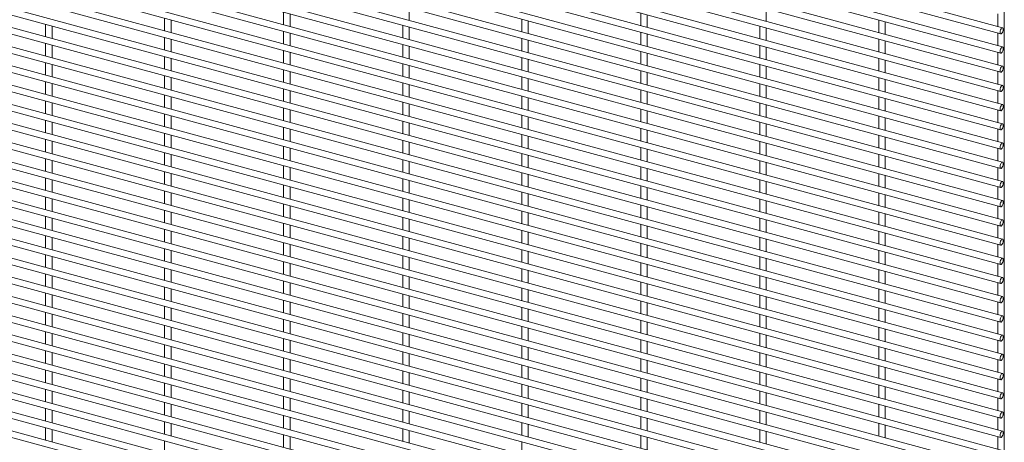
# Paper-space layout '_Trimetric' of a CAD drawing. Units: millimetres. Extents: x -1115 to 1115, y -1590 to 1590.
# Drawn here: x 557 to 1115, y -700 to -460 of the extents above; entities that cross this region are included whole.
import ezdxf

# ---------------------------------------------------------------- set-up
doc = ezdxf.new("R2010")
doc.units = ezdxf.units.MM

psp = doc.layouts.new('_Trimetric')

# ---------------------------------------------------------------- linework, layer by layer
at = {"color": 7, "linetype": 'Continuous', "lineweight": 15}
for p, q in [((1114.53, -1587.77), (1114.53, 984.76)), ((1113.5, -464.93), (-1113.99, 140.46)), ((-1114.95, 136.93), (1112.55, -468.45)), ((1113.5, -475.81), (-1113.99, 129.57)), ((-1114.95, 126.05), (1112.55, -479.34)), ((1113.5, -486.7), (-1113.99, 118.68)), ((-1114.95, 115.16), (1112.55, -490.22)), ((1113.5, -497.59), (-1113.99, 107.8)), ((-1114.95, 104.28), (1112.55, -501.11)), ((1113.5, -508.47), (-1113.99, 96.91)), ((-1114.95, 93.39), (1112.55, -511.99)), ((1113.5, -519.36), (-1113.99, 86.03)), ((-1114.95, 82.5), (1112.55, -522.88)), ((1113.5, -530.24), (-1113.99, 75.14)), ((-1114.95, 71.62), (1112.55, -533.77)), ((1113.5, -541.13), (-1113.99, 64.25)), ((-1114.95, 60.73), (1112.55, -544.65)), ((1113.5, -552.02), (-1113.99, 53.37)), ((-1114.95, 49.85), (1112.55, -555.54)), ((1113.5, -562.9), (-1113.99, 42.48)), ((-1114.95, 38.96), (1112.55, -566.43)), ((-1114.95, 28.07), (1112.55, -577.31)), ((1113.5, -573.79), (-1113.99, 31.6)), ((-1114.95, 17.19), (1112.55, -588.2)), ((1113.5, -584.67), (-1113.99, 20.71)), ((-1114.95, 6.3), (1112.55, -599.08)), ((1113.5, -595.56), (-1113.99, 9.82)), ((-1114.95, -4.58), (1112.55, -609.97)), ((1113.5, -606.45), (-1113.99, -1.06)), ((-1114.95, -15.47), (1112.55, -620.86)), ((1113.5, -617.33), (-1113.99, -11.95)), ((-1114.95, -26.36), (1112.55, -631.74)), ((1113.5, -628.22), (-1113.99, -22.83)), ((-1114.95, -37.24), (1112.55, -642.63)), ((1113.5, -639.11), (-1113.99, -33.72)), ((-1114.95, -48.13), (1112.55, -653.51)), ((1113.5, -649.99), (-1113.99, -44.61)), ((1113.5, -660.88), (-1113.99, -55.49)), ((-1114.95, -59.01), (1112.55, -664.4)), ((1113.5, -671.76), (-1113.99, -66.38)), ((-1114.95, -69.9), (1112.55, -675.29)), ((1113.5, -682.65), (-1113.99, -77.26)), ((-1114.95, -80.79), (1112.55, -686.17)), ((1113.5, -693.54), (-1113.99, -88.15)), ((-1114.95, -91.67), (1112.55, -697.06)), ((1113.5, -704.42), (-1113.99, -99.04)), ((-1114.95, -102.56), (1112.55, -707.94)), ((1113.5, -715.31), (-1113.99, -109.92)), ((-1114.95, -113.44), (1112.55, -718.83)), ((1113.5, -726.19), (-1113.99, -120.81)), ((-1114.95, -124.33), (1112.55, -729.72)), ((1113.5, -737.08), (-1113.99, -131.69)), ((-1114.95, -135.22), (1112.55, -740.6)), ((1113.5, -747.97), (-1113.99, -142.58)), ((-1114.95, -146.1), (1112.55, -751.49)), ((1113.5, -758.85), (-1113.99, -153.47)), ((-1114.95, -156.99), (1112.55, -762.37)), ((1113.5, -769.74), (-1113.99, -164.35)), ((-1114.95, -167.87), (1112.55, -773.26)), ((1113.5, -780.62), (-1113.99, -175.24)), ((-1114.95, -178.76), (1112.55, -784.15)), ((1113.5, -791.51), (-1113.99, -186.12)), ((-1114.95, -189.65), (1112.55, -795.03)), ((-1114.95, -200.53), (1112.55, -805.92)), ((1113.5, -802.4), (-1113.99, -197.01)), ((-1114.95, -211.42), (1112.55, -816.8)), ((1113.5, -813.28), (-1113.99, -207.9)), ((-1114.95, -222.3), (1112.55, -827.69)), ((1113.5, -824.17), (-1113.99, -218.78)), ((-1114.95, -233.19), (1112.55, -838.58)), ((1113.5, -835.05), (-1113.99, -229.67)), ((-1114.95, -244.08), (1112.55, -849.46)), ((1113.5, -845.94), (-1113.99, -240.55)), ((706.52, -456.08), (706.52, -463.18)), ((710.17, -464.17), (710.17, -457.07)), ((777.56, -460.72), (777.56, -453.61)), ((908.7, -456.59), (908.7, -463.7)), ((979.74, -461.23), (979.74, -454.13)), ((1110.88, -457.11), (1110.88, -464.22)), ((639.13, -459.53), (639.13, -466.64)), ((642.78, -467.63), (642.78, -460.52)), ((841.31, -460.05), (841.31, -467.15)), ((844.96, -468.15), (844.96, -461.04)), ((912.35, -464.69), (912.35, -457.59)), ((1043.49, -460.57), (1043.49, -467.67)), ((1047.14, -468.66), (1047.14, -461.56)), ((571.74, -462.99), (571.74, -470.09)), ((575.39, -471.08), (575.39, -463.98)), ((706.52, -466.96), (706.52, -474.07)), ((710.17, -475.06), (710.17, -467.95)), ((773.91, -463.51), (773.91, -470.61)), ((777.56, -471.6), (777.56, -464.5)), ((908.7, -467.48), (908.7, -474.58)), ((976.09, -464.02), (976.09, -471.13)), ((979.74, -472.12), (979.74, -465.02)), ((1110.88, -468), (1110.88, -475.1)), ((639.13, -470.42), (639.13, -477.52)), ((642.78, -478.51), (642.78, -471.41)), ((841.31, -470.94), (841.31, -478.04)), ((844.96, -479.03), (844.96, -471.93)), ((912.35, -475.58), (912.35, -468.47)), ((1043.49, -471.45), (1043.49, -478.56)), ((1047.14, -479.55), (1047.14, -472.45)), ((571.74, -473.88), (571.74, -480.98)), ((575.39, -481.97), (575.39, -474.87)), ((706.52, -477.85), (706.52, -484.95)), ((710.17, -485.94), (710.17, -478.84)), ((773.91, -474.39), (773.91, -481.5)), ((777.56, -482.49), (777.56, -475.38)), ((908.7, -478.37), (908.7, -485.47)), ((912.35, -486.46), (912.35, -479.36)), ((976.09, -474.91), (976.09, -482.01)), ((979.74, -483.01), (979.74, -475.9)), ((1110.88, -478.88), (1110.88, -485.99)), ((571.74, -484.76), (571.74, -491.86)), ((639.13, -481.3), (639.13, -488.41)), ((642.78, -489.4), (642.78, -482.3)), ((841.31, -481.82), (841.31, -488.93)), ((844.96, -489.92), (844.96, -482.81)), ((1043.49, -482.34), (1043.49, -489.44)), ((1047.14, -490.44), (1047.14, -483.33)), ((575.39, -492.86), (575.39, -485.75)), ((706.52, -488.73), (706.52, -495.84)), ((710.17, -496.83), (710.17, -489.73)), ((773.91, -485.28), (773.91, -492.38)), ((777.56, -493.37), (777.56, -486.27)), ((908.7, -489.25), (908.7, -496.36)), ((912.35, -497.35), (912.35, -490.24)), ((976.09, -485.8), (976.09, -492.9)), ((979.74, -493.89), (979.74, -486.79)), ((1110.88, -489.77), (1110.88, -496.87)), ((571.74, -495.65), (571.74, -502.75)), ((639.13, -492.19), (639.13, -499.29)), ((642.78, -500.29), (642.78, -493.18)), ((841.31, -492.71), (841.31, -499.81)), ((844.96, -500.8), (844.96, -493.7)), ((1043.49, -493.23), (1043.49, -500.33)), ((1047.14, -501.32), (1047.14, -494.22)), ((575.39, -503.74), (575.39, -496.64)), ((706.52, -499.62), (706.52, -506.72)), ((710.17, -507.72), (710.17, -500.61)), ((773.91, -496.16), (773.91, -503.27)), ((777.56, -504.26), (777.56, -497.16)), ((908.7, -500.14), (908.7, -507.24)), ((912.35, -508.23), (912.35, -501.13)), ((976.09, -496.68), (976.09, -503.79)), ((979.74, -504.78), (979.74, -497.67)), ((1110.88, -500.66), (1110.88, -507.76)), ((571.74, -506.53), (571.74, -513.64)), ((639.13, -503.08), (639.13, -510.18)), ((642.78, -511.17), (642.78, -504.07)), ((773.91, -507.05), (773.91, -514.15)), ((841.31, -503.59), (841.31, -510.7)), ((844.96, -511.69), (844.96, -504.59)), ((1043.49, -504.11), (1043.49, -511.22)), ((1047.14, -512.21), (1047.14, -505.1)), ((575.39, -514.63), (575.39, -507.53)), ((706.52, -510.51), (706.52, -517.61)), ((710.17, -518.6), (710.17, -511.5)), ((777.56, -515.15), (777.56, -508.04)), ((908.7, -511.02), (908.7, -518.13)), ((912.35, -519.12), (912.35, -512.02)), ((976.09, -507.57), (976.09, -514.67)), ((979.74, -515.66), (979.74, -508.56)), ((1110.88, -511.54), (1110.88, -518.65)), ((571.74, -517.42), (571.74, -524.52)), ((575.39, -525.51), (575.39, -518.41)), ((639.13, -513.96), (639.13, -521.07)), ((642.78, -522.06), (642.78, -514.95)), ((773.91, -517.94), (773.91, -525.04)), ((841.31, -514.48), (841.31, -521.58)), ((844.96, -522.58), (844.96, -515.47)), ((1043.49, -515), (1043.49, -522.1)), ((1047.14, -523.09), (1047.14, -515.99)), ((706.52, -521.39), (706.52, -528.5)), ((710.17, -529.49), (710.17, -522.38)), ((777.56, -526.03), (777.56, -518.93)), ((908.7, -521.91), (908.7, -529.01)), ((912.35, -530.01), (912.35, -522.9)), ((976.09, -518.45), (976.09, -525.56)), ((979.74, -526.55), (979.74, -519.45)), ((1110.88, -522.43), (1110.88, -529.53)), ((571.74, -528.31), (571.74, -535.41)), ((575.39, -536.4), (575.39, -529.3)), ((639.13, -524.85), (639.13, -531.95)), ((642.78, -532.94), (642.78, -525.84)), ((773.91, -528.82), (773.91, -535.93)), ((841.31, -525.37), (841.31, -532.47)), ((844.96, -533.46), (844.96, -526.36)), ((976.09, -529.34), (976.09, -536.44)), ((1043.49, -525.88), (1043.49, -532.99)), ((1047.14, -533.98), (1047.14, -526.88)), ((706.52, -532.28), (706.52, -539.38)), ((710.17, -540.37), (710.17, -533.27)), ((777.56, -536.92), (777.56, -529.81)), ((908.7, -532.8), (908.7, -539.9)), ((912.35, -540.89), (912.35, -533.79)), ((979.74, -537.44), (979.74, -530.33)), ((1110.88, -533.31), (1110.88, -540.42)), ((571.74, -539.19), (571.74, -546.29)), ((575.39, -547.29), (575.39, -540.18)), ((639.13, -535.74), (639.13, -542.84)), ((642.78, -543.83), (642.78, -536.73)), ((773.91, -539.71), (773.91, -546.81)), ((777.56, -547.8), (777.56, -540.7)), ((841.31, -536.25), (841.31, -543.36)), ((844.96, -544.35), (844.96, -537.24)), ((976.09, -540.23), (976.09, -547.33)), ((1043.49, -536.77), (1043.49, -543.87)), ((1047.14, -544.87), (1047.14, -537.76)), ((706.52, -543.16), (706.52, -550.27)), ((710.17, -551.26), (710.17, -544.16)), ((908.7, -543.68), (908.7, -550.79)), ((912.35, -551.78), (912.35, -544.67)), ((979.74, -548.32), (979.74, -541.22)), ((1110.88, -544.2), (1110.88, -551.3)), ((571.74, -550.08), (571.74, -557.18)), ((575.39, -558.17), (575.39, -551.07)), ((639.13, -546.62), (639.13, -553.72)), ((642.78, -554.72), (642.78, -547.61)), ((773.91, -550.59), (773.91, -557.7)), ((777.56, -558.69), (777.56, -551.59)), ((841.31, -547.14), (841.31, -554.24)), ((844.96, -555.23), (844.96, -548.13)), ((976.09, -551.11), (976.09, -558.22)), ((1043.49, -547.66), (1043.49, -554.76)), ((1047.14, -555.75), (1047.14, -548.65)), ((706.52, -554.05), (706.52, -561.15)), ((710.17, -562.15), (710.17, -555.04)), ((908.7, -554.57), (908.7, -561.67)), ((912.35, -562.66), (912.35, -555.56)), ((979.74, -559.21), (979.74, -552.1)), ((1110.88, -555.09), (1110.88, -562.19)), ((571.74, -560.96), (571.74, -568.07)), ((575.39, -569.06), (575.39, -561.96)), ((639.13, -557.51), (639.13, -564.61)), ((642.78, -565.6), (642.78, -558.5)), ((773.91, -561.48), (773.91, -568.58)), ((777.56, -569.58), (777.56, -562.47)), ((841.31, -558.02), (841.31, -565.13)), ((844.96, -566.12), (844.96, -559.02)), ((976.09, -562), (976.09, -569.1)), ((979.74, -570.09), (979.74, -562.99)), ((1043.49, -558.54), (1043.49, -565.65)), ((1047.14, -566.64), (1047.14, -559.53)), ((639.13, -568.39), (639.13, -575.5)), ((706.52, -564.94), (706.52, -572.04)), ((710.17, -573.03), (710.17, -565.93)), ((908.7, -565.45), (908.7, -572.56)), ((912.35, -573.55), (912.35, -566.45)), ((1110.88, -565.97), (1110.88, -573.08)), ((571.74, -571.85), (571.74, -578.95)), ((575.39, -579.94), (575.39, -572.84)), ((642.78, -576.49), (642.78, -569.39)), ((773.91, -572.37), (773.91, -579.47)), ((777.56, -580.46), (777.56, -573.36)), ((841.31, -568.91), (841.31, -576.01)), ((844.96, -577.01), (844.96, -569.9)), ((976.09, -572.88), (976.09, -579.99)), ((979.74, -580.98), (979.74, -573.88)), ((1043.49, -569.43), (1043.49, -576.53)), ((1047.14, -577.52), (1047.14, -570.42)), ((639.13, -579.28), (639.13, -586.38)), ((706.52, -575.82), (706.52, -582.93)), ((710.17, -583.92), (710.17, -576.81)), ((908.7, -576.34), (908.7, -583.44)), ((912.35, -584.44), (912.35, -577.33)), ((1110.88, -576.86), (1110.88, -583.96)), ((571.74, -582.74), (571.74, -589.84)), ((575.39, -590.83), (575.39, -583.73)), ((642.78, -587.37), (642.78, -580.27)), ((773.91, -583.25), (773.91, -590.36)), ((777.56, -591.35), (777.56, -584.24)), ((841.31, -579.8), (841.31, -586.9)), ((844.96, -587.89), (844.96, -580.79)), ((976.09, -583.77), (976.09, -590.87)), ((979.74, -591.87), (979.74, -584.76)), ((1043.49, -580.31), (1043.49, -587.42)), ((1047.14, -588.41), (1047.14, -581.31)), ((639.13, -590.17), (639.13, -597.27)), ((706.52, -586.71), (706.52, -593.81)), ((710.17, -594.8), (710.17, -587.7)), ((841.31, -590.68), (841.31, -597.79)), ((908.7, -587.23), (908.7, -594.33)), ((912.35, -595.32), (912.35, -588.22)), ((1110.88, -587.74), (1110.88, -594.85)), ((571.74, -593.62), (571.74, -600.72)), ((575.39, -601.72), (575.39, -594.61)), ((642.78, -598.26), (642.78, -591.16)), ((773.91, -594.14), (773.91, -601.24)), ((777.56, -602.23), (777.56, -595.13)), ((844.96, -598.78), (844.96, -591.67)), ((976.09, -594.66), (976.09, -601.76)), ((979.74, -602.75), (979.74, -595.65)), ((1043.49, -591.2), (1043.49, -598.3)), ((1047.14, -599.3), (1047.14, -592.19)), ((639.13, -601.05), (639.13, -608.15)), ((642.78, -609.15), (642.78, -602.04)), ((706.52, -597.59), (706.52, -604.7)), ((710.17, -605.69), (710.17, -598.59)), ((841.31, -601.57), (841.31, -608.67)), ((908.7, -598.11), (908.7, -605.22)), ((912.35, -606.21), (912.35, -599.1)), ((1110.88, -598.63), (1110.88, -605.73)), ((571.74, -604.51), (571.74, -611.61)), ((575.39, -612.6), (575.39, -605.5)), ((773.91, -605.02), (773.91, -612.13)), ((777.56, -613.12), (777.56, -606.02)), ((844.96, -609.66), (844.96, -602.56)), ((976.09, -605.54), (976.09, -612.65)), ((979.74, -613.64), (979.74, -606.53)), ((1043.49, -602.09), (1043.49, -609.19)), ((1047.14, -610.18), (1047.14, -603.08)), ((639.13, -611.94), (639.13, -619.04)), ((642.78, -620.03), (642.78, -612.93)), ((706.52, -608.48), (706.52, -615.58)), ((710.17, -616.58), (710.17, -609.47)), ((841.31, -612.45), (841.31, -619.56)), ((908.7, -609), (908.7, -616.1)), ((912.35, -617.09), (912.35, -609.99)), ((1043.49, -612.97), (1043.49, -620.08)), ((1110.88, -609.52), (1110.88, -616.62)), ((571.74, -615.39), (571.74, -622.5)), ((575.39, -623.49), (575.39, -616.39)), ((773.91, -615.91), (773.91, -623.01)), ((777.56, -624.01), (777.56, -616.9)), ((844.96, -620.55), (844.96, -613.45)), ((976.09, -616.43), (976.09, -623.53)), ((979.74, -624.52), (979.74, -617.42)), ((1047.14, -621.07), (1047.14, -613.96)), ((639.13, -622.82), (639.13, -629.93)), ((642.78, -630.92), (642.78, -623.82)), ((706.52, -619.37), (706.52, -626.47)), ((710.17, -627.46), (710.17, -620.36)), ((841.31, -623.34), (841.31, -630.44)), ((844.96, -631.44), (844.96, -624.33)), ((908.7, -619.88), (908.7, -626.99)), ((912.35, -627.98), (912.35, -620.88)), ((1043.49, -623.86), (1043.49, -630.96)), ((1110.88, -620.4), (1110.88, -627.51)), ((571.74, -626.28), (571.74, -633.38)), ((575.39, -634.37), (575.39, -627.27)), ((773.91, -626.8), (773.91, -633.9)), ((777.56, -634.89), (777.56, -627.79)), ((976.09, -627.31), (976.09, -634.42)), ((979.74, -635.41), (979.74, -628.31)), ((1047.14, -631.95), (1047.14, -624.85)), ((639.13, -633.71), (639.13, -640.81)), ((642.78, -641.8), (642.78, -634.7)), ((706.52, -630.25), (706.52, -637.36)), ((710.17, -638.35), (710.17, -631.25)), ((841.31, -634.23), (841.31, -641.33)), ((844.96, -642.32), (844.96, -635.22)), ((908.7, -630.77), (908.7, -637.87)), ((912.35, -638.87), (912.35, -631.76)), ((1043.49, -634.74), (1043.49, -641.85)), ((1110.88, -631.29), (1110.88, -638.39)), ((571.74, -637.17), (571.74, -644.27)), ((575.39, -645.26), (575.39, -638.16)), ((773.91, -637.68), (773.91, -644.79)), ((777.56, -645.78), (777.56, -638.67)), ((976.09, -638.2), (976.09, -645.3)), ((979.74, -646.3), (979.74, -639.19)), ((1047.14, -642.84), (1047.14, -635.74)), ((639.13, -644.6), (639.13, -651.7)), ((642.78, -652.69), (642.78, -645.59)), ((706.52, -641.14), (706.52, -648.24)), ((710.17, -649.23), (710.17, -642.13)), ((841.31, -645.11), (841.31, -652.22)), ((844.96, -653.21), (844.96, -646.1)), ((908.7, -641.66), (908.7, -648.76)), ((912.35, -649.75), (912.35, -642.65)), ((1043.49, -645.63), (1043.49, -652.73)), ((1047.14, -653.73), (1047.14, -646.62)), ((1110.88, -642.17), (1110.88, -649.28)), ((571.74, -648.05), (571.74, -655.16)), ((575.39, -656.15), (575.39, -649.04)), ((706.52, -652.03), (706.52, -659.13)), ((773.91, -648.57), (773.91, -655.67)), ((777.56, -656.66), (777.56, -649.56)), ((976.09, -649.09), (976.09, -656.19)), ((979.74, -657.18), (979.74, -650.08)), ((639.13, -655.48), (639.13, -662.58)), ((642.78, -663.58), (642.78, -656.47)), ((710.17, -660.12), (710.17, -653.02)), ((841.31, -656), (841.31, -663.1)), ((844.96, -664.09), (844.96, -656.99)), ((908.7, -652.54), (908.7, -659.65)), ((912.35, -660.64), (912.35, -653.53)), ((1043.49, -656.52), (1043.49, -663.62)), ((1047.14, -664.61), (1047.14, -657.51)), ((1110.88, -653.06), (1110.88, -660.16)), ((571.74, -658.94), (571.74, -666.04)), ((575.39, -667.03), (575.39, -659.93)), ((706.52, -662.91), (706.52, -670.01)), ((773.91, -659.45), (773.91, -666.56)), ((777.56, -667.55), (777.56, -660.45)), ((976.09, -659.97), (976.09, -667.08)), ((979.74, -668.07), (979.74, -660.96)), ((639.13, -666.37), (639.13, -673.47)), ((642.78, -674.46), (642.78, -667.36)), ((710.17, -671.01), (710.17, -663.9)), ((841.31, -666.88), (841.31, -673.99)), ((844.96, -674.98), (844.96, -667.88)), ((908.7, -663.43), (908.7, -670.53)), ((912.35, -671.52), (912.35, -664.42)), ((1043.49, -667.4), (1043.49, -674.51)), ((1047.14, -675.5), (1047.14, -668.39)), ((1110.88, -663.95), (1110.88, -671.05)), ((571.74, -669.82), (571.74, -676.93)), ((575.39, -677.92), (575.39, -670.82)), ((706.52, -673.8), (706.52, -680.9)), ((773.91, -670.34), (773.91, -677.44)), ((777.56, -678.44), (777.56, -671.33)), ((908.7, -674.31), (908.7, -681.42)), ((976.09, -670.86), (976.09, -677.96)), ((979.74, -678.95), (979.74, -671.85)), ((639.13, -677.25), (639.13, -684.36)), ((642.78, -685.35), (642.78, -678.25)), ((710.17, -681.89), (710.17, -674.79)), ((841.31, -677.77), (841.31, -684.87)), ((844.96, -685.87), (844.96, -678.76)), ((912.35, -682.41), (912.35, -675.31)), ((1043.49, -678.29), (1043.49, -685.39)), ((1047.14, -686.38), (1047.14, -679.28)), ((1110.88, -674.83), (1110.88, -681.94)), ((571.74, -680.71), (571.74, -687.81)), ((575.39, -688.81), (575.39, -681.7)), ((706.52, -684.68), (706.52, -691.79)), ((710.17, -692.78), (710.17, -685.68)), ((773.91, -681.23), (773.91, -688.33)), ((777.56, -689.32), (777.56, -682.22)), ((908.7, -685.2), (908.7, -692.3)), ((976.09, -681.74), (976.09, -688.85)), ((979.74, -689.84), (979.74, -682.74)), ((639.13, -688.14), (639.13, -695.24)), ((642.78, -696.23), (642.78, -689.13)), ((841.31, -688.66), (841.31, -695.76)), ((844.96, -696.75), (844.96, -689.65)), ((912.35, -693.3), (912.35, -686.19)), ((1043.49, -689.17), (1043.49, -696.28)), ((1047.14, -697.27), (1047.14, -690.17)), ((1110.88, -685.72), (1110.88, -692.82)), ((571.74, -691.6), (571.74, -698.7)), ((575.39, -699.69), (575.39, -692.59)), ((706.52, -695.57), (706.52, -702.67)), ((710.17, -703.66), (710.17, -696.56)), ((773.91, -692.11), (773.91, -699.22)), ((777.56, -700.21), (777.56, -693.11)), ((908.7, -696.09), (908.7, -703.19)), ((976.09, -692.63), (976.09, -699.73)), ((979.74, -700.73), (979.74, -693.62)), ((1110.88, -696.6), (1110.88, -703.71)), ((639.13, -699.03), (639.13, -706.13)), ((841.31, -699.54), (841.31, -706.65)), ((912.35, -704.18), (912.35, -697.08))]:
    psp.add_line(p, q, dxfattribs=at)
at = {"color": 7, "linetype": 'Continuous', "lineweight": 15, "flags": 128}
for points in [[(1113.88, -465.86), (1113.81, -465.32), (1113.63, -465), (1113.35, -464.93), (1113.02, -465.13), (1112.7, -465.56), (1112.42, -466.17), (1112.24, -466.86), (1112.17, -467.52), (1112.24, -468.06), (1112.42, -468.38), (1112.7, -468.45), (1113.02, -468.25), (1113.35, -467.82), (1113.63, -467.21), (1113.81, -466.52), (1113.88, -465.86)], [(1113.88, -476.74), (1113.81, -476.21), (1113.63, -475.88), (1113.35, -475.81), (1113.02, -476.01), (1112.7, -476.45), (1112.42, -477.06), (1112.24, -477.75), (1112.17, -478.41), (1112.24, -478.94), (1112.42, -479.27), (1112.7, -479.34), (1113.02, -479.14), (1113.35, -478.7), (1113.63, -478.09), (1113.81, -477.41), (1113.88, -476.74)], [(1113.88, -487.63), (1113.81, -487.1), (1113.63, -486.77), (1113.35, -486.7), (1113.02, -486.9), (1112.7, -487.33), (1112.42, -487.94), (1112.24, -488.63), (1112.17, -489.29), (1112.24, -489.83), (1112.42, -490.16), (1112.7, -490.23), (1113.02, -490.03), (1113.35, -489.59), (1113.63, -488.98), (1113.81, -488.29), (1113.88, -487.63)], [(1113.88, -498.52), (1113.81, -497.98), (1113.63, -497.65), (1113.35, -497.58), (1113.02, -497.78), (1112.7, -498.22), (1112.42, -498.83), (1112.24, -499.52), (1112.17, -500.18), (1112.24, -500.71), (1112.42, -501.04), (1112.7, -501.11), (1113.02, -500.91), (1113.35, -500.47), (1113.63, -499.87), (1113.81, -499.18), (1113.88, -498.52)], [(1113.88, -509.4), (1113.81, -508.87), (1113.63, -508.54), (1113.35, -508.47), (1113.02, -508.67), (1112.7, -509.11), (1112.42, -509.72), (1112.24, -510.4), (1112.17, -511.07), (1112.24, -511.6), (1112.42, -511.93), (1112.7, -512), (1113.02, -511.8), (1113.35, -511.36), (1113.63, -510.75), (1113.81, -510.06), (1113.88, -509.4)], [(1113.88, -520.29), (1113.81, -519.75), (1113.63, -519.43), (1113.35, -519.36), (1113.02, -519.56), (1112.7, -519.99), (1112.42, -520.6), (1112.24, -521.29), (1112.17, -521.95), (1112.24, -522.49), (1112.42, -522.81), (1112.7, -522.88), (1113.02, -522.68), (1113.35, -522.25), (1113.63, -521.64), (1113.81, -520.95), (1113.88, -520.29)], [(1113.88, -531.17), (1113.81, -530.64), (1113.63, -530.31), (1113.35, -530.24), (1113.02, -530.44), (1112.7, -530.88), (1112.42, -531.49), (1112.24, -532.18), (1112.17, -532.84), (1112.24, -533.37), (1112.42, -533.7), (1112.7, -533.77), (1113.02, -533.57), (1113.35, -533.13), (1113.63, -532.52), (1113.81, -531.84), (1113.88, -531.17)], [(1113.88, -542.06), (1113.81, -541.53), (1113.63, -541.2), (1113.35, -541.13), (1113.02, -541.33), (1112.7, -541.76), (1112.42, -542.37), (1112.24, -543.06), (1112.17, -543.72), (1112.24, -544.26), (1112.42, -544.59), (1112.7, -544.66), (1113.02, -544.46), (1113.35, -544.02), (1113.63, -543.41), (1113.81, -542.72), (1113.88, -542.06)], [(1113.88, -552.95), (1113.81, -552.41), (1113.63, -552.08), (1113.35, -552.01), (1113.02, -552.21), (1112.7, -552.65), (1112.42, -553.26), (1112.24, -553.95), (1112.17, -554.61), (1112.24, -555.14), (1112.42, -555.47), (1112.7, -555.54), (1113.02, -555.34), (1113.35, -554.91), (1113.63, -554.3), (1113.81, -553.61), (1113.88, -552.95)], [(1113.88, -563.83), (1113.81, -563.3), (1113.63, -562.97), (1113.35, -562.9), (1113.02, -563.1), (1112.7, -563.54), (1112.42, -564.15), (1112.24, -564.83), (1112.17, -565.5), (1112.24, -566.03), (1112.42, -566.36), (1112.7, -566.43), (1113.02, -566.23), (1113.35, -565.79), (1113.63, -565.18), (1113.81, -564.49), (1113.88, -563.83)], [(1113.88, -574.72), (1113.81, -574.18), (1113.63, -573.86), (1113.35, -573.79), (1113.02, -573.99), (1112.7, -574.42), (1112.42, -575.03), (1112.24, -575.72), (1112.17, -576.38), (1112.24, -576.92), (1112.42, -577.24), (1112.7, -577.31), (1113.02, -577.11), (1113.35, -576.68), (1113.63, -576.07), (1113.81, -575.38), (1113.88, -574.72)], [(1113.88, -585.6), (1113.81, -585.07), (1113.63, -584.74), (1113.35, -584.67), (1113.02, -584.87), (1112.7, -585.31), (1112.42, -585.92), (1112.24, -586.61), (1112.17, -587.27), (1112.24, -587.8), (1112.42, -588.13), (1112.7, -588.2), (1113.02, -588), (1113.35, -587.56), (1113.63, -586.95), (1113.81, -586.27), (1113.88, -585.6)], [(1113.88, -596.49), (1113.81, -595.96), (1113.63, -595.63), (1113.35, -595.56), (1113.02, -595.76), (1112.7, -596.19), (1112.42, -596.8), (1112.24, -597.49), (1112.17, -598.15), (1112.24, -598.69), (1112.42, -599.02), (1112.7, -599.09), (1113.02, -598.89), (1113.35, -598.45), (1113.63, -597.84), (1113.81, -597.15), (1113.88, -596.49)], [(1113.88, -607.38), (1113.81, -606.84), (1113.63, -606.51), (1113.35, -606.44), (1113.02, -606.64), (1112.7, -607.08), (1112.42, -607.69), (1112.24, -608.38), (1112.17, -609.04), (1112.24, -609.57), (1112.42, -609.9), (1112.7, -609.97), (1113.02, -609.77), (1113.35, -609.34), (1113.63, -608.73), (1113.81, -608.04), (1113.88, -607.38)], [(1113.88, -618.26), (1113.81, -617.73), (1113.63, -617.4), (1113.35, -617.33), (1113.02, -617.53), (1112.7, -617.97), (1112.42, -618.58), (1112.24, -619.26), (1112.17, -619.93), (1112.24, -620.46), (1112.42, -620.79), (1112.7, -620.86), (1113.02, -620.66), (1113.35, -620.22), (1113.63, -619.61), (1113.81, -618.92), (1113.88, -618.26)], [(1113.88, -629.15), (1113.81, -628.61), (1113.63, -628.29), (1113.35, -628.22), (1113.02, -628.42), (1112.7, -628.85), (1112.42, -629.46), (1112.24, -630.15), (1112.17, -630.81), (1112.24, -631.35), (1112.42, -631.67), (1112.7, -631.74), (1113.02, -631.54), (1113.35, -631.11), (1113.63, -630.5), (1113.81, -629.81), (1113.88, -629.15)], [(1113.88, -640.03), (1113.81, -639.5), (1113.63, -639.17), (1113.35, -639.1), (1113.02, -639.3), (1112.7, -639.74), (1112.42, -640.35), (1112.24, -641.04), (1112.17, -641.7), (1112.24, -642.23), (1112.42, -642.56), (1112.7, -642.63), (1113.02, -642.43), (1113.35, -641.99), (1113.63, -641.38), (1113.81, -640.7), (1113.88, -640.03)], [(1113.88, -650.92), (1113.81, -650.39), (1113.63, -650.06), (1113.35, -649.99), (1113.02, -650.19), (1112.7, -650.63), (1112.42, -651.23), (1112.24, -651.92), (1112.17, -652.58), (1112.24, -653.12), (1112.42, -653.45), (1112.7, -653.52), (1113.02, -653.32), (1113.35, -652.88), (1113.63, -652.27), (1113.81, -651.58), (1113.88, -650.92)], [(1113.88, -661.81), (1113.81, -661.27), (1113.63, -660.94), (1113.35, -660.87), (1113.02, -661.07), (1112.7, -661.51), (1112.42, -662.12), (1112.24, -662.81), (1112.17, -663.47), (1112.24, -664), (1112.42, -664.33), (1112.7, -664.4), (1113.02, -664.2), (1113.35, -663.77), (1113.63, -663.16), (1113.81, -662.47), (1113.88, -661.81)], [(1113.88, -672.69), (1113.81, -672.16), (1113.63, -671.83), (1113.35, -671.76), (1113.02, -671.96), (1112.7, -672.4), (1112.42, -673.01), (1112.24, -673.69), (1112.17, -674.36), (1112.24, -674.89), (1112.42, -675.22), (1112.7, -675.29), (1113.02, -675.09), (1113.35, -674.65), (1113.63, -674.04), (1113.81, -673.35), (1113.88, -672.69)], [(1113.88, -683.58), (1113.81, -683.04), (1113.63, -682.72), (1113.35, -682.65), (1113.02, -682.85), (1112.7, -683.28), (1112.42, -683.89), (1112.24, -684.58), (1112.17, -685.24), (1112.24, -685.78), (1112.42, -686.1), (1112.7, -686.17), (1113.02, -685.97), (1113.35, -685.54), (1113.63, -684.93), (1113.81, -684.24), (1113.88, -683.58)], [(1113.88, -694.46), (1113.81, -693.93), (1113.63, -693.6), (1113.35, -693.53), (1113.02, -693.73), (1112.7, -694.17), (1112.42, -694.78), (1112.24, -695.47), (1112.17, -696.13), (1112.24, -696.66), (1112.42, -696.99), (1112.7, -697.06), (1113.02, -696.86), (1113.35, -696.42), (1113.63, -695.81), (1113.81, -695.13), (1113.88, -694.46)]]:
    psp.add_lwpolyline(points, dxfattribs=at)

doc.saveas('drawing.dxf')
